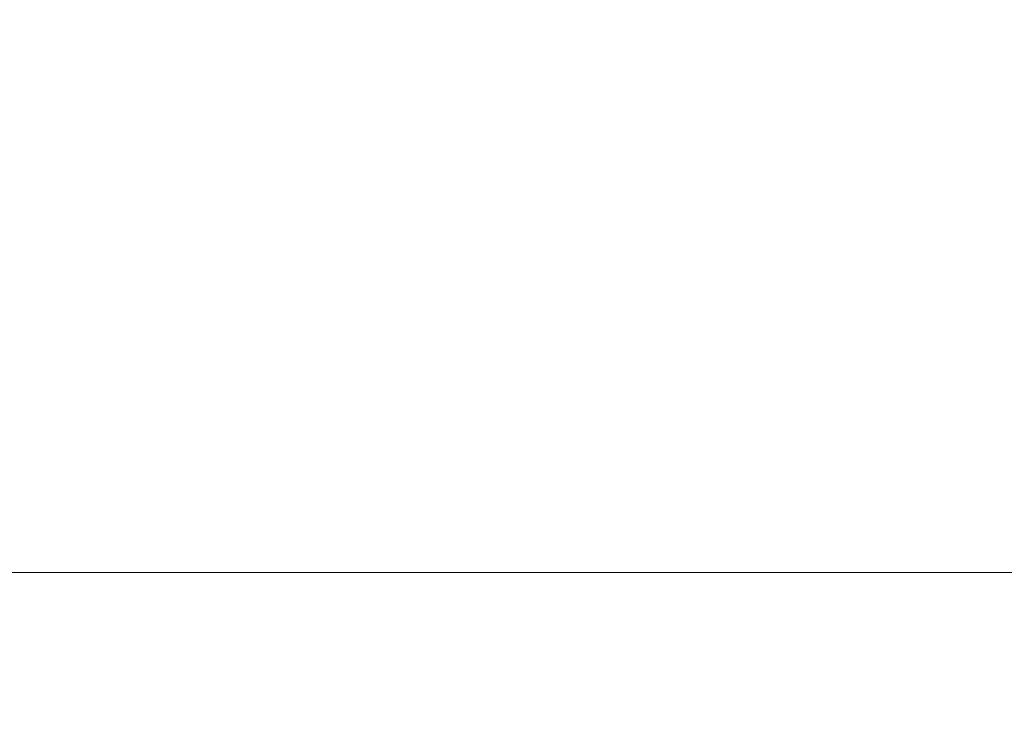
# Model space of a CAD drawing. Extents: x -85 to 85, y -68 to 0.
# Drawn here: x 4 to 10, y -54 to -50 of the extents above; entities that cross this region are included whole.
import ezdxf

# ---------------------------------------------------------------- set-up
doc = ezdxf.new("R2010")
doc.units = 0
doc.header["$LTSCALE"] = 500
doc.header["$MEASUREMENT"] = 0
doc.layers.add('FD_FLUSSO_METAL_CHROM', color=7, linetype='Continuous')

msp = doc.modelspace()

# ---------------------------------------------------------------- linework, layer by layer
at = {"layer": 'FD_FLUSSO_METAL_CHROM', "lineweight": 0}
for points, invisible_edges in [([(2.2971, -46.7837, -50.881), (4.5746, -46.7837, -50.5328), (4.5746, -50.2364, -50.5328), (2.2971, -50.2364, -50.881)], 15), ([(4.5746, -46.7837, -50.5328), (6.8105, -46.7837, -49.964), (6.8105, -50.2364, -49.964), (4.5746, -50.2364, -50.5328)], 15), ([(6.8105, -46.7837, -49.964), (8.9808, -46.7837, -49.1834), (8.9808, -50.2364, -49.1834), (6.8105, -50.2364, -49.964)], 15), ([(11.0703, -46.7837, -48.1997), (11.0703, -50.2364, -48.1997), (8.9808, -50.2364, -49.1834), (8.9808, -46.7837, -49.1834)], 15), ([(4.2227, -50.3515, -48.754), (6.2837, -50.3515, -48.2292), (6.2837, -48.6499, -48.2292), (4.2227, -48.6499, -48.754)], 15), ([(6.2837, -50.3515, -48.2292), (8.2879, -50.3515, -47.5089), (8.2879, -48.6499, -47.5089), (6.2837, -48.6499, -48.2292)], 15), ([(10.2135, -50.3515, -46.6011), (10.2135, -48.6499, -46.6011), (8.2879, -48.6499, -47.5089), (8.2879, -50.3515, -47.5089)], 15), ([(12.0429, -50.3515, -45.514), (12.0429, -48.6499, -45.514), (10.2135, -48.6499, -46.6011), (10.2135, -50.3515, -46.6011)], 15), ([(6.2837, -49.6618, -6.7709), (8.2879, -49.3582, -7.4912), (8.2879, -50.0487, -7.4912), (6.2837, -50.2764, -6.7709)], 15), ([(12.0429, -49.4136, -9.486), (12.0429, -50.1371, -9.486), (10.2135, -50.4262, -8.3989), (10.2135, -49.7604, -8.3989)], 15), ([(6.6741, -49.6038, -5.4334), (4.4837, -49.8371, -4.8775), (4.5433, -50.2239, -4.576), (6.7634, -49.9873, -5.1395)], 15), ([(4.2227, -49.882, -6.246), (6.2837, -49.6618, -6.7709), (6.2837, -50.2764, -6.7709), (4.2227, -50.4416, -6.246)], 15), ([(8.919, -49.6613, -5.913), (6.7634, -49.9873, -5.1395), (6.8105, -50.4268, -5.036), (8.9808, -50.0978, -5.8166)], 15), ([(11.0703, -49.6812, -6.8003), (8.9808, -50.0978, -5.8166), (8.9808, -50.61, -5.8166), (11.0703, -50.1935, -6.8003)], 15), ([(10.2135, -49.7604, -8.3989), (10.2135, -50.4262, -8.3989), (8.2879, -50.6664, -7.4912), (8.2879, -50.0487, -7.4912)], 15), ([(4.4837, -49.8371, -4.8775), (2.2515, -49.9794, -4.5368), (2.2815, -50.368, -4.2308), (4.5433, -50.2239, -4.576)], 15), ([(3.2241, -50.3131, -11.2681), (4.7991, -50.3131, -11.6689), (4.9845, -49.9124, -11.0574), (3.3486, -49.9124, -10.641)], 15), ([(3.2241, -50.3131, -43.732), (3.3486, -49.9124, -44.359), (4.9845, -49.9124, -43.9427), (4.7991, -50.3131, -43.3312)], 15), ([(4.7991, -50.3131, -11.6689), (6.3296, -50.3131, -12.219), (6.5741, -49.9124, -11.6287), (4.9845, -49.9124, -11.0574)], 15), ([(4.7991, -50.3131, -43.3312), (4.9845, -49.9124, -43.9427), (6.5741, -49.9124, -43.3713), (6.3296, -50.3131, -42.781)], 15), ([(7.8008, -50.3131, -42.0878), (6.3296, -50.3131, -42.781), (6.5741, -49.9124, -43.3713), (8.1022, -49.9124, -42.6513)], 15), ([(7.8008, -50.3131, -12.9123), (8.1022, -49.9124, -12.3488), (6.5741, -49.9124, -11.6287), (6.3296, -50.3131, -12.219)], 15), ([(9.198, -50.3131, -13.7425), (9.5533, -49.9124, -13.2111), (8.1022, -49.9124, -12.3488), (7.8008, -50.3131, -12.9123)], 15), ([(9.198, -50.3131, -41.2575), (7.8008, -50.3131, -42.0878), (8.1022, -49.9124, -42.6513), (9.5533, -49.9124, -41.7889)], 15), ([(10.5061, -50.3131, -40.2964), (9.198, -50.3131, -41.2575), (9.5533, -49.9124, -41.7889), (10.912, -49.9124, -40.7907)], 15), ([(10.5061, -50.3131, -14.7037), (10.912, -49.9124, -14.2093), (9.5533, -49.9124, -13.2111), (9.198, -50.3131, -13.7425)], 15), ([(6.7634, -49.9873, -5.1395), (4.5433, -50.2239, -4.576), (4.5746, -50.6655, -4.4673), (6.8105, -50.4268, -5.036)], 15), ([(6.2837, -50.2764, -6.7709), (8.2879, -50.0487, -7.4912), (8.2879, -50.6664, -7.4912), (6.2837, -50.8562, -6.7709)], 15), ([(6.8105, -50.4268, -5.036), (6.8105, -50.9391, -5.036), (8.9808, -50.61, -5.8166), (8.9808, -50.0978, -5.8166)], 15), ([(12.0429, -50.1371, -9.486), (12.0429, -50.8607, -9.486), (10.2135, -51.0919, -8.3989), (10.2135, -50.4262, -8.3989)], 15), ([(4.5433, -50.2239, -4.576), (2.2815, -50.368, -4.2308), (2.2971, -50.811, -4.119), (4.5746, -50.6655, -4.4673)], 15), ([(11.0703, -50.1935, -6.8003), (8.9808, -50.61, -5.8166), (8.9808, -51.5538, -5.8166), (11.0703, -51.1894, -6.8003)], 15), ([(2.2971, -50.2364, -50.881), (4.5746, -50.2364, -50.5328), (4.5746, -53.6891, -50.5328), (2.2971, -53.6891, -50.881)], 15), ([(4.2227, -50.4416, -6.246), (6.2837, -50.2764, -6.7709), (6.2837, -50.8562, -6.7709), (4.2227, -50.9938, -6.246)], 15), ([(4.5746, -50.2364, -50.5328), (6.8105, -50.2364, -49.964), (6.8105, -53.6891, -49.964), (4.5746, -53.6891, -50.5328)], 15), ([(6.8105, -50.2364, -49.964), (8.9808, -50.2364, -49.1834), (8.9808, -53.6891, -49.1834), (6.8105, -53.6891, -49.964)], 15), ([(11.0703, -50.2364, -48.1997), (11.0703, -53.6891, -48.1997), (8.9808, -53.6891, -49.1834), (8.9808, -50.2364, -49.1834)], 15), ([(3.094, -50.6761, -11.9233), (4.6054, -50.6761, -12.3079), (4.7991, -50.3131, -11.6689), (3.2241, -50.3131, -11.2681)], 15), ([(3.094, -50.6761, -43.0768), (3.2241, -50.3131, -43.732), (4.7991, -50.3131, -43.3312), (4.6054, -50.6761, -42.6921)], 15), ([(4.6054, -50.6761, -12.3079), (6.0741, -50.6761, -12.8358), (6.3296, -50.3131, -12.219), (4.7991, -50.3131, -11.6689)], 15), ([(4.6054, -50.6761, -42.6921), (4.7991, -50.3131, -43.3312), (6.3296, -50.3131, -42.781), (6.0741, -50.6761, -42.1642)], 15), ([(7.486, -50.6761, -41.4989), (6.0741, -50.6761, -42.1642), (6.3296, -50.3131, -42.781), (7.8008, -50.3131, -42.0878)], 15), ([(7.486, -50.6761, -13.5011), (7.8008, -50.3131, -12.9123), (6.3296, -50.3131, -12.219), (6.0741, -50.6761, -12.8358)], 15), ([(8.8267, -50.6761, -40.7022), (7.486, -50.6761, -41.4989), (7.8008, -50.3131, -42.0878), (9.198, -50.3131, -41.2575)], 15), ([(8.8267, -50.6761, -14.2979), (9.198, -50.3131, -13.7425), (7.8008, -50.3131, -12.9123), (7.486, -50.6761, -13.5011)], 15), ([(10.082, -50.6761, -15.2202), (10.5061, -50.3131, -14.7037), (9.198, -50.3131, -13.7425), (8.8267, -50.6761, -14.2979)], 15), ([(10.082, -50.6761, -39.7798), (8.8267, -50.6761, -40.7022), (9.198, -50.3131, -41.2575), (10.5061, -50.3131, -40.2964)], 15), ([(11.2378, -50.6761, -16.2622), (11.7106, -50.3131, -15.7895), (10.5061, -50.3131, -14.7037), (10.082, -50.6761, -15.2202)], 15), ([(11.2378, -50.6761, -38.7378), (10.082, -50.6761, -39.7798), (10.5061, -50.3131, -40.2964), (11.7106, -50.3131, -39.2105)], 15), ([(4.2227, -52.0532, -48.754), (6.2837, -52.0532, -48.2292), (6.2837, -50.3515, -48.2292), (4.2227, -50.3515, -48.754)], 15), ([(6.2837, -52.0532, -48.2292), (8.2879, -52.0532, -47.5089), (8.2879, -50.3515, -47.5089), (6.2837, -50.3515, -48.2292)], 15), ([(10.2135, -52.0532, -46.6011), (10.2135, -50.3515, -46.6011), (8.2879, -50.3515, -47.5089), (8.2879, -52.0532, -47.5089)], 15), ([(12.0429, -52.0532, -45.514), (12.0429, -50.3515, -45.514), (10.2135, -50.3515, -46.6011), (10.2135, -52.0532, -46.6011)], 15), ([(4.5746, -50.6655, -4.4673), (4.5746, -51.1778, -4.4673), (6.8105, -50.9391, -5.036), (6.8105, -50.4268, -5.036)], 15), ([(10.2135, -50.4262, -8.3989), (10.2135, -51.0919, -8.3989), (8.2879, -51.2841, -7.4912), (8.2879, -50.6664, -7.4912)], 15), ([(6.8105, -50.9391, -5.036), (6.8105, -51.8418, -5.036), (8.9808, -51.5538, -5.8166), (8.9808, -50.61, -5.8166)], 15), ([(2.2971, -50.811, -4.119), (2.2971, -51.3233, -4.119), (4.5746, -51.1778, -4.4673), (4.5746, -50.6655, -4.4673)], 15), ([(3.094, -50.6761, -11.9233), (2.9587, -50.9994, -12.6043), (4.404, -50.9994, -12.9722), (4.6054, -50.6761, -12.3079)], 15), ([(3.094, -50.6761, -43.0768), (4.6054, -50.6761, -42.6921), (4.404, -50.9994, -42.0278), (2.9587, -50.9994, -42.3957)], 15), ([(4.6054, -50.6761, -42.6921), (6.0741, -50.6761, -42.1642), (5.8085, -50.9994, -41.523), (4.404, -50.9994, -42.0278)], 15), ([(4.6054, -50.6761, -12.3079), (4.404, -50.9994, -12.9722), (5.8085, -50.9994, -13.477), (6.0741, -50.6761, -12.8358)], 15), ([(7.486, -50.6761, -41.4989), (7.1586, -50.9994, -40.8868), (5.8085, -50.9994, -41.523), (6.0741, -50.6761, -42.1642)], 15), ([(7.486, -50.6761, -13.5011), (6.0741, -50.6761, -12.8358), (5.8085, -50.9994, -13.477), (7.1586, -50.9994, -14.1132)], 15), ([(6.2837, -50.8562, -6.7709), (8.2879, -50.6664, -7.4912), (8.2879, -51.2841, -7.4912), (6.2837, -51.4359, -6.7709)], 15), ([(8.8267, -50.6761, -40.7022), (8.4407, -50.9994, -40.1249), (7.1586, -50.9994, -40.8868), (7.486, -50.6761, -41.4989)], 15), ([(8.8267, -50.6761, -14.2979), (7.486, -50.6761, -13.5011), (7.1586, -50.9994, -14.1132), (8.4407, -50.9994, -14.8751)], 15), ([(10.082, -50.6761, -15.2202), (8.8267, -50.6761, -14.2979), (8.4407, -50.9994, -14.8751), (9.6412, -50.9994, -15.7571)], 15), ([(10.082, -50.6761, -39.7798), (9.6412, -50.9994, -39.2429), (8.4407, -50.9994, -40.1249), (8.8267, -50.6761, -40.7022)], 15), ([(11.2378, -50.6761, -16.2622), (10.082, -50.6761, -15.2202), (9.6412, -50.9994, -15.7571), (10.7465, -50.9994, -16.7536)], 15), ([(11.2378, -50.6761, -38.7378), (10.7465, -50.9994, -38.2464), (9.6412, -50.9994, -39.2429), (10.082, -50.6761, -39.7798)], 15), ([(4.2227, -50.9938, -6.246), (6.2837, -50.8562, -6.7709), (6.2837, -51.4359, -6.7709), (4.2227, -51.546, -6.246)], 15), ([(12.0429, -51.5842, -9.486), (10.2135, -51.7577, -8.3989), (10.2135, -51.0919, -8.3989), (12.0429, -50.8607, -9.486)], 15), ([(4.5746, -51.1778, -4.4673), (4.5746, -52.0506, -4.4673), (6.8105, -51.8418, -5.036), (6.8105, -50.9391, -5.036)], 15), ([(2.9587, -50.9994, -42.3957), (4.404, -50.9994, -42.0278), (4.1895, -51.2841, -41.3258), (2.8141, -51.2838, -41.6792)], 15), ([(2.9587, -50.9994, -12.6043), (2.8141, -51.2838, -13.3208), (4.1895, -51.2841, -13.6743), (4.404, -50.9994, -12.9722)], 15), ([(4.404, -50.9994, -42.0278), (5.8085, -50.9994, -41.523), (5.527, -51.2842, -40.8433), (4.1895, -51.2841, -41.3258)], 15), ([(4.404, -50.9994, -12.9722), (4.1895, -51.2841, -13.6743), (5.527, -51.2842, -14.1568), (5.8085, -50.9994, -13.477)], 15), ([(7.1586, -50.9994, -14.1132), (5.8085, -50.9994, -13.477), (5.527, -51.2842, -14.1568), (6.8139, -51.2841, -14.7613)], 15), ([(7.1586, -50.9994, -40.8868), (6.8139, -51.2841, -40.2387), (5.527, -51.2842, -40.8433), (5.8085, -50.9994, -41.523)], 15), ([(8.4407, -50.9994, -14.8751), (7.1586, -50.9994, -14.1132), (6.8139, -51.2841, -14.7613), (8.0364, -51.2838, -15.484)], 15), ([(8.4407, -50.9994, -40.1249), (8.0364, -51.2838, -39.5161), (6.8139, -51.2841, -40.2387), (7.1586, -50.9994, -40.8868)], 15), ([(9.6412, -50.9994, -39.2429), (9.1807, -51.2835, -38.6795), (8.0364, -51.2838, -39.5161), (8.4407, -50.9994, -40.1249)], 15), ([(9.6412, -50.9994, -15.7571), (8.4407, -50.9994, -14.8751), (8.0364, -51.2838, -15.484), (9.1807, -51.2835, -16.3206)], 15), ([(10.7465, -50.9994, -16.7536), (9.6412, -50.9994, -15.7571), (9.1807, -51.2835, -16.3206), (10.233, -51.2834, -17.2671)], 15), ([(10.7465, -50.9994, -38.2464), (10.233, -51.2834, -37.7329), (9.1807, -51.2835, -38.6795), (9.6412, -50.9994, -39.2429)], 15), ([(10.7465, -50.9994, -16.7536), (10.233, -51.2834, -17.2671), (11.1795, -51.2835, -18.3194), (11.7429, -50.9994, -17.8588)], 15), ([(10.7465, -50.9994, -38.2464), (11.7429, -50.9994, -37.1412), (11.1795, -51.2835, -36.6807), (10.233, -51.2834, -37.7329)], 15), ([(10.2135, -51.7577, -8.3989), (8.2879, -51.9018, -7.4912), (8.2879, -51.2841, -7.4912), (10.2135, -51.0919, -8.3989)], 15), ([(2.2971, -51.3233, -4.119), (2.2971, -52.1779, -4.119), (4.5746, -52.0506, -4.4673), (4.5746, -51.1778, -4.4673)], 15), ([(11.0703, -51.1894, -6.8003), (8.9808, -51.5538, -5.8166), (8.9808, -53.8318, -5.8166), (11.0703, -53.5195, -6.8003)], 15), ([(4.1895, -51.2841, -41.3258), (5.527, -51.2842, -40.8433), (5.2236, -51.5321, -40.1109), (3.9563, -51.5315, -40.5733)], 15), ([(4.1895, -51.2841, -13.6743), (3.9563, -51.5315, -14.4268), (5.2236, -51.5321, -14.8892), (5.527, -51.2842, -14.1568)], 15), ([(6.8139, -51.2841, -14.7613), (5.527, -51.2842, -14.1568), (5.2236, -51.5321, -14.8892), (6.4466, -51.5315, -15.4582)], 15), ([(6.8139, -51.2841, -40.2387), (6.4466, -51.5315, -39.5418), (5.2236, -51.5321, -40.1109), (5.527, -51.2842, -40.8433)], 15), ([(6.2837, -52.0157, -6.7709), (6.2837, -51.4359, -6.7709), (8.2879, -51.2841, -7.4912), (8.2879, -51.9018, -7.4912)], 15), ([(8.0364, -51.2838, -15.484), (6.8139, -51.2841, -14.7613), (6.4466, -51.5315, -15.4582), (7.6098, -51.5304, -16.1341)], 15), ([(8.0364, -51.2838, -39.5161), (7.6098, -51.5304, -38.8659), (6.4466, -51.5315, -39.5418), (6.8139, -51.2841, -40.2387)], 15), ([(9.1807, -51.2835, -16.3206), (8.0364, -51.2838, -15.484), (7.6098, -51.5304, -16.1341), (8.6975, -51.5293, -16.9167)], 15), ([(9.1807, -51.2835, -38.6795), (8.6975, -51.5293, -38.0833), (7.6098, -51.5304, -38.8659), (8.0364, -51.2838, -39.5161)], 15), ([(10.233, -51.2834, -17.2671), (9.1807, -51.2835, -16.3206), (8.6975, -51.5293, -16.9167), (9.6938, -51.5287, -17.8062)], 15), ([(10.233, -51.2834, -37.7329), (9.6938, -51.5287, -37.1938), (8.6975, -51.5293, -38.0833), (9.1807, -51.2835, -38.6795)], 15), ([(10.233, -51.2834, -17.2671), (9.6938, -51.5287, -17.8062), (10.5833, -51.5293, -18.8026), (11.1795, -51.2835, -18.3194)], 15), ([(10.233, -51.2834, -37.7329), (11.1795, -51.2835, -36.6807), (10.5833, -51.5293, -36.1974), (9.6938, -51.5287, -37.1938)], 15), ([(4.2227, -52.0983, -6.246), (4.2227, -51.546, -6.246), (6.2837, -51.4359, -6.7709), (6.2837, -52.0157, -6.7709)], 15), ([(3.9563, -51.5315, -14.4268), (3.6991, -51.7429, -15.2422), (4.8925, -51.7443, -15.6885), (5.2236, -51.5321, -14.8892)], 15), ([(3.9563, -51.5315, -40.5733), (5.2236, -51.5321, -40.1109), (4.8925, -51.7443, -39.3115), (3.6991, -51.7429, -39.7578)], 15), ([(6.4466, -51.5315, -39.5418), (6.0519, -51.7429, -38.7832), (4.8925, -51.7443, -39.3115), (5.2236, -51.5321, -40.1109)], 15), ([(6.4466, -51.5315, -15.4582), (5.2236, -51.5321, -14.8892), (4.8925, -51.7443, -15.6885), (6.0519, -51.7429, -16.2168)], 15), ([(7.6098, -51.5304, -16.1341), (6.4466, -51.5315, -15.4582), (6.0519, -51.7429, -16.2168), (7.1573, -51.7401, -16.8352)], 15), ([(7.6098, -51.5304, -38.8659), (7.1573, -51.7401, -38.1648), (6.0519, -51.7429, -38.7832), (6.4466, -51.5315, -39.5418)], 15), ([(8.6975, -51.5293, -38.0833), (8.1885, -51.7373, -37.4483), (7.1573, -51.7401, -38.1648), (7.6098, -51.5304, -38.8659)], 15), ([(8.6975, -51.5293, -16.9167), (7.6098, -51.5304, -16.1341), (7.1573, -51.7401, -16.8352), (8.1885, -51.7373, -17.5517)], 15), ([(9.6938, -51.5287, -17.8062), (8.6975, -51.5293, -16.9167), (8.1885, -51.7373, -17.5517), (9.1256, -51.7359, -18.3744)], 15), ([(9.6938, -51.5287, -37.1938), (9.1256, -51.7359, -36.6256), (8.1885, -51.7373, -37.4483), (8.6975, -51.5293, -38.0833)], 15), ([(9.6938, -51.5287, -37.1938), (10.5833, -51.5293, -36.1974), (9.9483, -51.7373, -35.6886), (9.1256, -51.7359, -36.6256)], 15), ([(9.6938, -51.5287, -17.8062), (9.1256, -51.7359, -18.3744), (9.9483, -51.7373, -19.3115), (10.5833, -51.5293, -18.8026)], 15), ([(10.5833, -51.5293, -36.1974), (11.3659, -51.5304, -35.1098), (10.6649, -51.7401, -34.6573), (9.9483, -51.7373, -35.6886)], 15), ([(10.5833, -51.5293, -18.8026), (9.9483, -51.7373, -19.3115), (10.6649, -51.7401, -20.3427), (11.3659, -51.5304, -19.8902)], 15), ([(6.8105, -51.8418, -5.036), (6.8105, -54.0786, -5.036), (8.9808, -53.8318, -5.8166), (8.9808, -51.5538, -5.8166)], 15), ([(12.0429, -52.3078, -9.486), (10.2135, -52.4234, -8.3989), (10.2135, -51.7577, -8.3989), (12.0429, -51.5842, -9.486)], 15), ([(3.4122, -51.9195, -16.1333), (4.5278, -51.9223, -16.569), (4.8925, -51.7443, -15.6885), (3.6991, -51.7429, -15.2422)], 15), ([(3.4122, -51.9195, -38.8667), (3.6991, -51.7429, -39.7578), (4.8925, -51.7443, -39.3115), (4.5278, -51.9223, -38.431)], 15), ([(5.6247, -51.9195, -37.9503), (4.5278, -51.9223, -38.431), (4.8925, -51.7443, -39.3115), (6.0519, -51.7429, -38.7832)], 15), ([(5.6247, -51.9195, -17.0498), (6.0519, -51.7429, -16.2168), (4.8925, -51.7443, -15.6885), (4.5278, -51.9223, -16.569)], 15), ([(6.675, -51.9139, -17.5969), (7.1573, -51.7401, -16.8352), (6.0519, -51.7429, -16.2168), (5.6247, -51.9195, -17.0498)], 15), ([(6.675, -51.9139, -37.4031), (5.6247, -51.9195, -37.9503), (6.0519, -51.7429, -38.7832), (7.1573, -51.7401, -38.1648)], 15), ([(7.651, -51.9083, -18.2317), (8.1885, -51.7373, -17.5517), (7.1573, -51.7401, -16.8352), (6.675, -51.9139, -17.5969)], 15), ([(7.651, -51.9083, -36.7683), (6.675, -51.9139, -37.4031), (7.1573, -51.7401, -38.1648), (8.1885, -51.7373, -37.4483)], 15), ([(8.5247, -51.9055, -36.0247), (7.651, -51.9083, -36.7683), (8.1885, -51.7373, -37.4483), (9.1256, -51.7359, -36.6256)], 15), ([(8.5247, -51.9055, -18.9753), (9.1256, -51.7359, -18.3744), (8.1885, -51.7373, -17.5517), (7.651, -51.9083, -18.2317)], 15), ([(10.2135, -52.4234, -8.3989), (8.2879, -52.5195, -7.4912), (8.2879, -51.9018, -7.4912), (10.2135, -51.7577, -8.3989)], 15), ([(8.5247, -51.9055, -36.0247), (9.1256, -51.7359, -36.6256), (9.9483, -51.7373, -35.6886), (9.2683, -51.9083, -35.151)], 15), ([(8.5247, -51.9055, -18.9753), (9.2683, -51.9083, -19.849), (9.9483, -51.7373, -19.3115), (9.1256, -51.7359, -18.3744)], 15), ([(9.2683, -51.9083, -35.151), (9.9483, -51.7373, -35.6886), (10.6649, -51.7401, -34.6573), (9.9031, -51.9139, -34.175)], 15), ([(9.2683, -51.9083, -19.849), (9.9031, -51.9139, -20.825), (10.6649, -51.7401, -20.3427), (9.9483, -51.7373, -19.3115)], 15), ([(9.9031, -51.9139, -34.175), (10.6649, -51.7401, -34.6573), (11.2832, -51.7429, -33.5519), (10.4503, -51.9195, -33.1247)], 15), ([(9.9031, -51.9139, -20.825), (10.4503, -51.9195, -21.8753), (11.2832, -51.7429, -21.4481), (10.6649, -51.7401, -20.3427)], 15), ([(4.5746, -52.0506, -4.4673), (4.5746, -54.2577, -4.4673), (6.8105, -54.0786, -5.036), (6.8105, -51.8418, -5.036)], 15), ([(6.18, -52.0554, -36.5652), (5.1714, -52.0649, -37.0235), (5.6247, -51.9195, -37.9503), (6.675, -51.9139, -37.4031)], 15), ([(6.18, -52.0554, -18.4348), (6.675, -51.9139, -17.5969), (5.6247, -51.9195, -17.0498), (5.1714, -52.0649, -17.9765)], 15), ([(7.1068, -52.0448, -18.9555), (7.651, -51.9083, -18.2317), (6.675, -51.9139, -17.5969), (6.18, -52.0554, -18.4348)], 15), ([(7.1068, -52.0448, -36.0445), (6.18, -52.0554, -36.5652), (6.675, -51.9139, -37.4031), (7.651, -51.9083, -36.7683)], 15), ([(6.2837, -52.5954, -6.7709), (6.2837, -52.0157, -6.7709), (8.2879, -51.9018, -7.4912), (8.2879, -52.5195, -7.4912)], 15), ([(7.9091, -52.0393, -19.5909), (8.5247, -51.9055, -18.9753), (7.651, -51.9083, -18.2317), (7.1068, -52.0448, -18.9555)], 15), ([(7.9091, -52.0393, -35.4091), (7.1068, -52.0448, -36.0445), (7.651, -51.9083, -36.7683), (8.5247, -51.9055, -36.0247)], 15), ([(7.9091, -52.0393, -19.5909), (8.5445, -52.0448, -20.3932), (9.2683, -51.9083, -19.849), (8.5247, -51.9055, -18.9753)], 15), ([(7.9091, -52.0393, -35.4091), (8.5247, -51.9055, -36.0247), (9.2683, -51.9083, -35.151), (8.5445, -52.0448, -34.6068)], 15), ([(8.5445, -52.0448, -20.3932), (9.0652, -52.0554, -21.32), (9.9031, -51.9139, -20.825), (9.2683, -51.9083, -19.849)], 15), ([(8.5445, -52.0448, -34.6068), (9.2683, -51.9083, -35.151), (9.9031, -51.9139, -34.175), (9.0652, -52.0554, -33.6801)], 15), ([(9.0652, -52.0554, -21.32), (9.5235, -52.0649, -22.3287), (10.4503, -51.9195, -21.8753), (9.9031, -51.9139, -20.825)], 15), ([(9.0652, -52.0554, -33.6801), (9.9031, -51.9139, -34.175), (10.4503, -51.9195, -33.1247), (9.5235, -52.0649, -32.6714)], 15), ([(3.0774, -52.0649, -17.1092), (4.1231, -52.0695, -17.5461), (4.5278, -51.9223, -16.569), (3.4122, -51.9195, -16.1333)], 15), ([(3.0774, -52.0649, -37.8909), (3.4122, -51.9195, -38.8667), (4.5278, -51.9223, -38.431), (4.1231, -52.0695, -37.454)], 15), ([(5.1714, -52.0649, -37.0235), (4.1231, -52.0695, -37.454), (4.5278, -51.9223, -38.431), (5.6247, -51.9195, -37.9503)], 15), ([(5.1714, -52.0649, -17.9765), (5.6247, -51.9195, -17.0498), (4.5278, -51.9223, -16.569), (4.1231, -52.0695, -17.5461)], 15), ([(9.5235, -52.0649, -32.6714), (10.4503, -51.9195, -33.1247), (10.931, -51.9223, -32.0278), (9.954, -52.0695, -31.6231)], 15), ([(9.5235, -52.0649, -22.3287), (9.954, -52.0695, -23.3769), (10.931, -51.9223, -22.9722), (10.4503, -51.9195, -21.8753)], 15), ([(10.3909, -52.0649, -24.4226), (11.3667, -51.9195, -24.0878), (10.931, -51.9223, -22.9722), (9.954, -52.0695, -23.3769)], 15), ([(10.3909, -52.0649, -30.5775), (9.954, -52.0695, -31.6231), (10.931, -51.9223, -32.0278), (11.3667, -51.9195, -30.9122)], 15), ([(4.2227, -52.6505, -6.246), (4.2227, -52.0983, -6.246), (6.2837, -52.0157, -6.7709), (6.2837, -52.5954, -6.7709)], 15), ([(2.2971, -52.1779, -4.119), (2.2971, -54.3668, -4.119), (4.5746, -54.2577, -4.4673), (4.5746, -52.0506, -4.4673)], 15), ([(4.6984, -52.1827, -19.0163), (5.1714, -52.0649, -17.9765), (4.1231, -52.0695, -17.5461), (3.6719, -52.189, -18.6352)], 15), ([(4.6984, -52.1827, -35.9838), (3.6719, -52.189, -36.3649), (4.1231, -52.0695, -37.454), (5.1714, -52.0649, -37.0235)], 15), ([(4.2227, -53.2427, -48.754), (6.2837, -53.2427, -48.2292), (6.2837, -52.0532, -48.2292), (4.2227, -52.0532, -48.754)], 15), ([(5.6894, -52.168, -19.3645), (6.18, -52.0554, -18.4348), (5.1714, -52.0649, -17.9765), (4.6984, -52.1827, -19.0163)], 15), ([(5.6894, -52.168, -35.6355), (4.6984, -52.1827, -35.9838), (5.1714, -52.0649, -37.0235), (6.18, -52.0554, -36.5652)], 15), ([(6.578, -52.1491, -19.7221), (7.1068, -52.0448, -18.9555), (6.18, -52.0554, -18.4348), (5.6894, -52.168, -19.3645)], 15), ([(6.578, -52.1491, -35.2779), (5.6894, -52.168, -35.6355), (6.18, -52.0554, -36.5652), (7.1068, -52.0448, -36.0445)], 15), ([(6.2837, -53.2427, -48.2292), (8.2879, -53.2427, -47.5089), (8.2879, -52.0532, -47.5089), (6.2837, -52.0532, -48.2292)], 15), ([(7.2967, -52.1386, -34.7968), (6.578, -52.1491, -35.2779), (7.1068, -52.0448, -36.0445), (7.9091, -52.0393, -35.4091)], 15), ([(7.2967, -52.1386, -20.2033), (7.9091, -52.0393, -19.5909), (7.1068, -52.0448, -18.9555), (6.578, -52.1491, -19.7221)], 15), ([(7.2967, -52.1386, -34.7968), (7.9091, -52.0393, -35.4091), (8.5445, -52.0448, -34.6068), (7.7779, -52.1491, -34.078)], 15), ([(7.2967, -52.1386, -20.2033), (7.7779, -52.1491, -20.922), (8.5445, -52.0448, -20.3932), (7.9091, -52.0393, -19.5909)], 15), ([(7.7779, -52.1491, -20.922), (8.1356, -52.168, -21.8107), (9.0652, -52.0554, -21.32), (8.5445, -52.0448, -20.3932)], 15), ([(7.7779, -52.1491, -34.078), (8.5445, -52.0448, -34.6068), (9.0652, -52.0554, -33.6801), (8.1356, -52.168, -33.1894)], 15), ([(8.1356, -52.168, -21.8107), (8.4838, -52.1827, -22.8016), (9.5235, -52.0649, -22.3287), (9.0652, -52.0554, -21.32)], 15), ([(8.1356, -52.168, -33.1894), (9.0652, -52.0554, -33.6801), (9.5235, -52.0649, -32.6714), (8.4838, -52.1827, -32.1984)], 15), ([(10.2135, -53.2427, -46.6011), (10.2135, -52.0532, -46.6011), (8.2879, -52.0532, -47.5089), (8.2879, -53.2427, -47.5089)], 15), ([(8.4838, -52.1827, -22.8016), (8.8649, -52.189, -23.8281), (9.954, -52.0695, -23.3769), (9.5235, -52.0649, -22.3287)], 15), ([(8.4838, -52.1827, -32.1984), (9.5235, -52.0649, -32.6714), (9.954, -52.0695, -31.6231), (8.8649, -52.189, -31.172)], 15), ([(9.3212, -52.1827, -24.8234), (10.3909, -52.0649, -24.4226), (9.954, -52.0695, -23.3769), (8.8649, -52.189, -23.8281)], 15), ([(9.3212, -52.1827, -30.1767), (8.8649, -52.189, -31.172), (9.954, -52.0695, -31.6231), (10.3909, -52.0649, -30.5775)], 15), ([(9.7757, -52.168, -29.2298), (9.3212, -52.1827, -30.1767), (10.3909, -52.0649, -30.5775), (10.78, -52.0554, -29.5401)], 15), ([(9.7757, -52.168, -25.7703), (10.78, -52.0554, -25.4599), (10.3909, -52.0649, -24.4226), (9.3212, -52.1827, -24.8234)], 15), ([(10.1511, -52.1491, -28.3485), (9.7757, -52.168, -29.2298), (10.78, -52.0554, -29.5401), (11.0671, -52.0448, -28.5166)], 15), ([(10.1511, -52.1491, -26.6516), (11.0671, -52.0448, -26.4834), (10.78, -52.0554, -25.4599), (9.7757, -52.168, -25.7703)], 15), ([(10.3191, -52.1386, -27.5001), (10.1511, -52.1491, -28.3485), (11.0671, -52.0448, -28.5166), (11.1852, -52.0393, -27.5001)], 15), ([(10.3191, -52.1386, -27.5001), (11.1852, -52.0393, -27.5001), (11.0671, -52.0448, -26.4834), (10.1511, -52.1491, -26.6516)], 15), ([(12.0429, -53.2427, -45.514), (12.0429, -52.0532, -45.514), (10.2135, -52.0532, -46.6011), (10.2135, -53.2427, -46.6011)], 15), ([(6.158, -52.227, -34.4245), (5.2378, -52.256, -34.5874), (5.6894, -52.168, -35.6355), (6.578, -52.1491, -35.2779)], 15), ([(6.158, -52.227, -20.5755), (6.578, -52.1491, -19.7221), (5.6894, -52.168, -19.3645), (5.2378, -52.256, -20.4126)], 15), ([(6.8023, -52.1987, -20.6977), (7.2967, -52.1386, -20.2033), (6.578, -52.1491, -19.7221), (6.158, -52.227, -20.5755)], 15), ([(6.8023, -52.1987, -34.3024), (6.158, -52.227, -34.4245), (6.578, -52.1491, -35.2779), (7.2967, -52.1386, -34.7968)], 15), ([(6.8023, -52.1987, -20.6977), (6.9245, -52.227, -21.342), (7.7779, -52.1491, -20.922), (7.2967, -52.1386, -20.2033)], 15), ([(6.8023, -52.1987, -34.3024), (7.2967, -52.1386, -34.7968), (7.7779, -52.1491, -34.078), (6.9245, -52.227, -33.658)], 15), ([(6.9245, -52.227, -33.658), (7.7779, -52.1491, -34.078), (8.1356, -52.168, -33.1894), (7.0874, -52.256, -32.7378)], 15), ([(6.9245, -52.227, -21.342), (7.0874, -52.256, -22.2622), (8.1356, -52.168, -21.8107), (7.7779, -52.1491, -20.922)], 15), ([(9.2508, -52.227, -28.042), (8.7152, -52.256, -28.8079), (9.7757, -52.168, -29.2298), (10.1511, -52.1491, -28.3485)], 15), ([(9.2508, -52.227, -26.958), (10.1511, -52.1491, -26.6516), (9.7757, -52.168, -25.7703), (8.7152, -52.256, -26.1922)], 15), ([(9.62, -52.1987, -27.5001), (10.3191, -52.1386, -27.5001), (10.1511, -52.1491, -26.6516), (9.2508, -52.227, -26.958)], 15), ([(9.62, -52.1987, -27.5001), (9.2508, -52.227, -28.042), (10.1511, -52.1491, -28.3485), (10.3191, -52.1386, -27.5001)], 15), ([(4.2123, -52.2763, -34.8116), (3.168, -52.2843, -35.1483), (3.6719, -52.189, -36.3649), (4.6984, -52.1827, -35.9838)], 15), ([(4.2123, -52.2763, -20.1885), (4.6984, -52.1827, -19.0163), (3.6719, -52.189, -18.6352), (3.168, -52.2843, -19.8518)], 15), ([(5.2378, -52.256, -20.4126), (5.6894, -52.168, -19.3645), (4.6984, -52.1827, -19.0163), (4.2123, -52.2763, -20.1885)], 15), ([(5.2378, -52.256, -34.5874), (4.2123, -52.2763, -34.8116), (4.6984, -52.1827, -35.9838), (5.6894, -52.168, -35.6355)], 15), ([(6.8023, -52.1987, -34.3024), (6.9245, -52.227, -33.658), (5.9403, -52.2842, -33.4404), (6.158, -52.227, -34.4245)], 15), ([(6.8023, -52.1987, -20.6977), (6.158, -52.227, -20.5755), (5.9403, -52.2842, -21.5597), (6.9245, -52.227, -21.342)], 15), ([(7.0874, -52.256, -32.7378), (8.1356, -52.168, -33.1894), (8.4838, -52.1827, -32.1984), (7.3116, -52.2763, -31.7123)], 15), ([(7.0874, -52.256, -22.2622), (7.3116, -52.2763, -23.2878), (8.4838, -52.1827, -22.8016), (8.1356, -52.168, -21.8107)], 15), ([(7.3116, -52.2763, -23.2878), (7.6482, -52.2843, -24.332), (8.8649, -52.189, -23.8281), (8.4838, -52.1827, -22.8016)], 15), ([(7.3116, -52.2763, -31.7123), (8.4838, -52.1827, -32.1984), (8.8649, -52.189, -31.172), (7.6482, -52.2843, -30.668)], 15), ([(8.1486, -52.2763, -25.3085), (9.3212, -52.1827, -24.8234), (8.8649, -52.189, -23.8281), (7.6482, -52.2843, -24.332)], 15), ([(8.1486, -52.2763, -29.6915), (7.6482, -52.2843, -30.668), (8.8649, -52.189, -31.172), (9.3212, -52.1827, -30.1767)], 15), ([(8.7152, -52.256, -28.8079), (8.1486, -52.2763, -29.6915), (9.3212, -52.1827, -30.1767), (9.7757, -52.168, -29.2298)], 15), ([(8.7152, -52.256, -26.1922), (9.7757, -52.168, -25.7703), (9.3212, -52.1827, -24.8234), (8.1486, -52.2763, -25.3085)], 15), ([(9.62, -52.1987, -27.5001), (9.2508, -52.227, -26.958), (8.4009, -52.2842, -27.5001), (9.2508, -52.227, -28.042)], 15), ([(5.2378, -52.256, -20.4126), (4.2123, -52.2763, -20.1885), (3.7194, -52.3493, -21.5124), (4.8603, -52.3238, -21.6061)], 15), ([(5.2378, -52.256, -34.5874), (4.8603, -52.3238, -33.3939), (3.7194, -52.3493, -33.4876), (4.2123, -52.2763, -34.8116)], 15), ([(6.158, -52.227, -34.4245), (5.9403, -52.2842, -33.4404), (4.8603, -52.3238, -33.3939), (5.2378, -52.256, -34.5874)], 15), ([(6.158, -52.227, -20.5755), (5.2378, -52.256, -20.4126), (4.8603, -52.3238, -21.6061), (5.9403, -52.2842, -21.5597)], 15), ([(6.9245, -52.227, -21.342), (5.9403, -52.2842, -21.5597), (5.8939, -52.3238, -22.6397), (7.0874, -52.256, -22.2622)], 15), ([(6.9245, -52.227, -33.658), (7.0874, -52.256, -32.7378), (5.8939, -52.3238, -32.3603), (5.9403, -52.2842, -33.4404)], 15), ([(7.0874, -52.256, -32.7378), (7.3116, -52.2763, -31.7123), (5.9876, -52.3493, -31.2194), (5.8939, -52.3238, -32.3603)], 15), ([(7.0874, -52.256, -22.2622), (5.8939, -52.3238, -22.6397), (5.9876, -52.3493, -23.7806), (7.3116, -52.2763, -23.2878)], 15), ([(8.7152, -52.256, -28.8079), (7.6043, -52.3238, -28.2309), (6.8639, -52.3493, -29.1039), (8.1486, -52.2763, -29.6915)], 15), ([(8.7152, -52.256, -26.1922), (8.1486, -52.2763, -25.3085), (6.8639, -52.3493, -25.8961), (7.6043, -52.3238, -26.7691)], 15), ([(9.2508, -52.227, -26.958), (8.7152, -52.256, -26.1922), (7.6043, -52.3238, -26.7691), (8.4009, -52.2842, -27.5001)], 15), ([(9.2508, -52.227, -28.042), (8.4009, -52.2842, -27.5001), (7.6043, -52.3238, -28.2309), (8.7152, -52.256, -28.8079)], 15), ([(4.8603, -52.3238, -21.6061), (3.7194, -52.3493, -21.5124), (3.2355, -52.4044, -23.0151), (4.5962, -52.3729, -22.9039)], 15), ([(4.8603, -52.3238, -33.3939), (4.5962, -52.3729, -32.0962), (3.2355, -52.4044, -31.9849), (3.7194, -52.3493, -33.4876)], 15), ([(5.8939, -52.3238, -32.3603), (5.9876, -52.3493, -31.2194), (4.4849, -52.4044, -30.7355), (4.5962, -52.3729, -32.0962)], 15), ([(5.8939, -52.3238, -22.6397), (4.5962, -52.3729, -22.9039), (4.4849, -52.4044, -24.2645), (5.9876, -52.3493, -23.7806)], 15), ([(5.9403, -52.2842, -21.5597), (4.8603, -52.3238, -21.6061), (4.5962, -52.3729, -22.9039), (5.8939, -52.3238, -22.6397)], 15), ([(5.9403, -52.2842, -33.4404), (5.8939, -52.3238, -32.3603), (4.5962, -52.3729, -32.0962), (4.8603, -52.3238, -33.3939)], 15), ([(7.6043, -52.3238, -28.2309), (6.5, -52.3729, -27.5001), (5.4591, -52.4044, -28.3835), (6.8639, -52.3493, -29.1039)], 15), ([(7.6043, -52.3238, -26.7691), (6.8639, -52.3493, -25.8961), (5.4591, -52.4044, -26.6165), (6.5, -52.3729, -27.5001)], 15), ([(7.3116, -52.2763, -23.2878), (5.9876, -52.3493, -23.7806), (6.2886, -52.3585, -24.8952), (7.6482, -52.2843, -24.332)], 15), ([(7.3116, -52.2763, -31.7123), (7.6482, -52.2843, -30.668), (6.2886, -52.3585, -30.1048), (5.9876, -52.3493, -31.2194)], 15), ([(8.1486, -52.2763, -25.3085), (7.6482, -52.2843, -24.332), (6.2886, -52.3585, -24.8952), (6.8639, -52.3493, -25.8961)], 15), ([(8.1486, -52.2763, -29.6915), (6.8639, -52.3493, -29.1039), (6.2886, -52.3585, -30.1048), (7.6482, -52.2843, -30.668)], 15), ([(8.4009, -52.2842, -27.5001), (7.6043, -52.3238, -26.7691), (6.5, -52.3729, -27.5001), (7.6043, -52.3238, -28.2309)], 15), ([(12.0429, -53.0314, -9.486), (10.2135, -53.0892, -8.3989), (10.2135, -52.4234, -8.3989), (12.0429, -52.3078, -9.486)], 15), ([(4.5962, -52.3729, -22.9039), (3.2355, -52.4044, -23.0151), (2.7764, -52.4443, -24.7236), (4.4849, -52.4044, -24.2645)], 15), ([(4.5962, -52.3729, -32.0962), (4.4849, -52.4044, -30.7355), (2.7764, -52.4443, -30.2764), (3.2355, -52.4044, -31.9849)], 15), ([(6.5, -52.3729, -27.5001), (5.4591, -52.4044, -26.6165), (3.9264, -52.4443, -27.5001), (5.4591, -52.4044, -28.3835)], 15), ([(5.9876, -52.3493, -23.7806), (4.4849, -52.4044, -24.2645), (4.711, -52.4159, -25.5486), (6.2886, -52.3585, -24.8952)], 15), ([(5.9876, -52.3493, -31.2194), (6.2886, -52.3585, -30.1048), (4.711, -52.4159, -29.4514), (4.4849, -52.4044, -30.7355)], 15), ([(6.8639, -52.3493, -25.8961), (6.2886, -52.3585, -24.8952), (4.711, -52.4159, -25.5486), (5.4591, -52.4044, -26.6165)], 15), ([(6.8639, -52.3493, -29.1039), (5.4591, -52.4044, -28.3835), (4.711, -52.4159, -29.4514), (6.2886, -52.3585, -30.1048)], 15), ([(4.4849, -52.4044, -24.2645), (2.7764, -52.4443, -24.7236), (2.8406, -52.4604, -26.3234), (4.711, -52.4159, -25.5486)], 15), ([(4.4849, -52.4044, -30.7355), (4.711, -52.4159, -29.4514), (2.8406, -52.4604, -28.6766), (2.7764, -52.4443, -30.2764)], 15), ([(5.4591, -52.4044, -28.3835), (3.9264, -52.4443, -27.5001), (2.8406, -52.4604, -28.6766), (4.711, -52.4159, -29.4514)], 15), ([(5.4591, -52.4044, -26.6165), (4.711, -52.4159, -25.5486), (2.8406, -52.4604, -26.3234), (3.9264, -52.4443, -27.5001)], 15), ([(10.2135, -53.0892, -8.3989), (8.2879, -53.1372, -7.4912), (8.2879, -52.5195, -7.4912), (10.2135, -52.4234, -8.3989)], 15), ([(6.2837, -53.1752, -6.7709), (6.2837, -52.5954, -6.7709), (8.2879, -52.5195, -7.4912), (8.2879, -53.1372, -7.4912)], 15), ([(4.2227, -53.2027, -6.246), (4.2227, -52.6505, -6.246), (6.2837, -52.5954, -6.7709), (6.2837, -53.1752, -6.7709)], 15), ([(12.0429, -53.2427, -9.486), (10.2135, -53.2427, -8.3989), (10.2135, -53.0892, -8.3989), (12.0429, -53.0314, -9.486)], 15), ([(10.2135, -53.2427, -8.3989), (8.2879, -53.2427, -7.4912), (8.2879, -53.1372, -7.4912), (10.2135, -53.0892, -8.3989)], 15), ([(4.2227, -53.2427, -6.246), (4.2227, -53.2027, -6.246), (6.2837, -53.1752, -6.7709), (6.2837, -53.2427, -6.7709)], 15), ([(6.2837, -53.2427, -6.7709), (6.2837, -53.1752, -6.7709), (8.2879, -53.1372, -7.4912), (8.2879, -53.2427, -7.4912)], 15), ([(6.2257, -53.4988, -6.8318), (4.1218, -53.4988, -6.2998), (4.2227, -53.2427, -6.246), (6.2837, -53.2427, -6.7709)], 15), ([(6.2837, -53.2427, -48.2292), (4.2227, -53.2427, -48.754), (4.1218, -53.4988, -48.7003), (6.2257, -53.4988, -48.1682)], 11), ([(8.2588, -53.4988, -7.5614), (6.2257, -53.4988, -6.8318), (6.2837, -53.2427, -6.7709), (8.2879, -53.2427, -7.4912)], 15), ([(6.2257, -53.4988, -48.1682), (8.2588, -53.4988, -47.4387), (8.2879, -53.2427, -47.5089), (6.2837, -53.2427, -48.2292)], 15), ([(8.2588, -53.4988, -47.4387), (10.2115, -53.4988, -46.517), (10.2135, -53.2427, -46.6011), (8.2879, -53.2427, -47.5089)], 15), ([(10.2115, -53.4988, -8.4831), (8.2588, -53.4988, -7.5614), (8.2879, -53.2427, -7.4912), (10.2135, -53.2427, -8.3989)], 15), ([(10.2115, -53.4988, -46.517), (12.0763, -53.4988, -45.4046), (12.0429, -53.2427, -45.514), (10.2135, -53.2427, -46.6011)], 15), ([(10.2135, -53.2427, -8.3989), (12.0429, -53.2427, -9.486), (12.0763, -53.4988, -9.5954), (10.2115, -53.4988, -8.4831)], 11), ([(6.1241, -53.6863, -7.015), (3.9845, -53.6863, -6.4739), (4.1218, -53.4988, -6.2998), (6.2257, -53.4988, -6.8318)], 11), ([(6.2257, -53.4988, -48.1682), (4.1218, -53.4988, -48.7003), (3.9845, -53.6863, -48.5261), (6.1241, -53.6863, -47.985)], 15), ([(8.1796, -53.6863, -7.7526), (6.1241, -53.6863, -7.015), (6.2257, -53.4988, -6.8318), (8.2588, -53.4988, -7.5614)], 11), ([(6.1241, -53.6863, -47.985), (8.1796, -53.6863, -47.2474), (8.2588, -53.4988, -47.4387), (6.2257, -53.4988, -48.1682)], 11), ([(8.1796, -53.6863, -47.2474), (10.1538, -53.6863, -46.3156), (10.2115, -53.4988, -46.517), (8.2588, -53.4988, -47.4387)], 11), ([(10.1538, -53.6863, -8.6845), (8.1796, -53.6863, -7.7526), (8.2588, -53.4988, -7.5614), (10.2115, -53.4988, -8.4831)], 11), ([(11.0703, -53.5195, -6.8003), (8.9808, -53.8318, -5.8166), (8.9808, -56.1099, -5.8166), (11.0703, -55.8496, -6.8003)], 15), ([(10.1538, -53.6863, -46.3156), (12.0502, -53.6863, -45.1844), (12.0763, -53.4988, -45.4046), (10.2115, -53.4988, -46.517)], 11), ([(10.2115, -53.4988, -8.4831), (12.0763, -53.4988, -9.5954), (12.0502, -53.6863, -9.8156), (10.1538, -53.6863, -8.6845)], 15), ([(2.2971, -57.1419, -50.881), (2.2971, -53.6891, -50.881), (4.5746, -53.6891, -50.5328), (4.5746, -57.1419, -50.5328)], 15), ([(6.0062, -53.7549, -7.2714), (3.8478, -53.7549, -6.7218), (3.9845, -53.6863, -6.4739), (6.1241, -53.6863, -7.015)], 15), ([(6.1241, -53.6863, -47.985), (3.9845, -53.6863, -48.5261), (3.8478, -53.7549, -48.2782), (6.0062, -53.7549, -47.7286)], 15), ([(4.5746, -57.1419, -50.5328), (4.5746, -53.6891, -50.5328), (6.8105, -53.6891, -49.964), (6.8105, -57.1419, -49.964)], 15), ([(8.0714, -53.7549, -8.0137), (6.0062, -53.7549, -7.2714), (6.1241, -53.6863, -7.015), (8.1796, -53.6863, -7.7526)], 15), ([(6.0062, -53.7549, -47.7286), (8.0714, -53.7549, -46.9863), (8.1796, -53.6863, -47.2474), (6.1241, -53.6863, -47.985)], 15), ([(6.8105, -57.1419, -49.964), (6.8105, -53.6891, -49.964), (8.9808, -53.6891, -49.1834), (8.9808, -57.1419, -49.1834)], 15), ([(8.0714, -53.7549, -46.9863), (10.0559, -53.7549, -46.0508), (10.1538, -53.6863, -46.3156), (8.1796, -53.6863, -47.2474)], 15), ([(10.0559, -53.7549, -8.9492), (8.0714, -53.7549, -8.0137), (8.1796, -53.6863, -7.7526), (10.1538, -53.6863, -8.6845)], 15), ([(11.0703, -57.1419, -48.1997), (8.9808, -57.1419, -49.1834), (8.9808, -53.6891, -49.1834), (11.0703, -53.6891, -48.1997)], 15), ([(10.0559, -53.7549, -46.0508), (11.9716, -53.7549, -44.9124), (12.0502, -53.6863, -45.1844), (10.1538, -53.6863, -46.3156)], 15), ([(10.1538, -53.6863, -8.6845), (12.0502, -53.6863, -9.8156), (11.9716, -53.7549, -10.0876), (10.0559, -53.7549, -8.9492)], 15), ([(2.3212, -53.7549, -13.7956), (4.9548, -53.7549, -15.5367), (2.9747, -53.7549, -20.3182), (0, -53.7549, -17.6201)], 15), ([(2.1529, -53.7549, -8.873), (4.3713, -53.7549, -10.2208), (2.3212, -53.7549, -13.7956), (0, -53.7549, -11.4171)], 15), ([(2.1529, -53.7549, -46.127), (0, -53.7549, -43.5829), (2.3212, -53.7549, -41.2044), (4.3713, -53.7549, -44.7792)], 15), ([(6.9853, -53.7549, -20.5138), (0, -53.755, -27.5001), (2.9747, -53.7549, -20.3182), (6.9853, -53.7549, -20.5138)], 15), ([(7.182, -53.7549, -24.5252), (0, -53.755, -27.5001), (6.9853, -53.7549, -20.5138), (7.182, -53.7549, -24.5252)], 15), ([(9.8791, -53.7549, -27.5001), (0, -53.755, -27.5001), (7.182, -53.7549, -24.5252), (9.8791, -53.7549, -27.5001)], 15), ([(7.182, -53.7549, -30.4749), (0, -53.755, -27.5001), (9.8791, -53.7549, -27.5001), (7.182, -53.7549, -30.4749)], 15), ([(2.3212, -53.7549, -41.2044), (0, -53.7549, -37.38), (2.9747, -53.7549, -34.6819), (4.9548, -53.7549, -39.4634)], 15), ([(6.9853, -53.7549, -34.4862), (0, -53.755, -27.5001), (7.182, -53.7549, -30.4749), (6.9853, -53.7549, -34.4862)], 15), ([(2.9747, -53.7549, -34.6819), (0, -53.755, -27.5001), (6.9853, -53.7549, -34.4862), (2.9747, -53.7549, -34.6819)], 15), ([(3.8478, -53.7549, -48.2782), (2.1529, -53.7549, -46.127), (4.3713, -53.7549, -44.7792), (6.0062, -53.7549, -47.7286)], 15), ([(3.8478, -53.7549, -6.7218), (6.0062, -53.7549, -7.2714), (4.3713, -53.7549, -10.2208), (2.1529, -53.7549, -8.873)], 15), ([(4.3713, -53.7549, -10.2208), (6.6837, -53.7549, -11.3621), (4.9548, -53.7549, -15.5367), (2.3212, -53.7549, -13.7956)], 15), ([(4.3713, -53.7549, -44.7792), (2.3212, -53.7549, -41.2044), (4.9548, -53.7549, -39.4634), (6.6837, -53.7549, -43.6379)], 15), ([(8.0497, -53.7549, -38.8316), (4.9548, -53.7549, -39.4634), (2.9747, -53.7549, -34.6819), (6.9853, -53.7549, -34.4862)], 15), ([(8.0497, -53.7549, -16.1685), (6.9853, -53.7549, -20.5138), (2.9747, -53.7549, -20.3182), (4.9548, -53.7549, -15.5367)], 15), ([(6.0062, -53.7549, -7.2714), (8.0714, -53.7549, -8.0137), (6.6837, -53.7549, -11.3621), (4.3713, -53.7549, -10.2208)], 15), ([(6.0062, -53.7549, -47.7286), (4.3713, -53.7549, -44.7792), (6.6837, -53.7549, -43.6379), (8.0714, -53.7549, -46.9863)], 15), ([(9.1272, -53.7549, -12.1915), (8.0497, -53.7549, -16.1685), (4.9548, -53.7549, -15.5367), (6.6837, -53.7549, -11.3621)], 15), ([(9.1272, -53.7549, -42.8085), (6.6837, -53.7549, -43.6379), (4.9548, -53.7549, -39.4634), (8.0497, -53.7549, -38.8316)], 15), ([(10.0559, -53.7549, -8.9492), (9.1272, -53.7549, -12.1915), (6.6837, -53.7549, -11.3621), (8.0714, -53.7549, -8.0137)], 15), ([(10.0559, -53.7549, -46.0508), (8.0714, -53.7549, -46.9863), (6.6837, -53.7549, -43.6379), (9.1272, -53.7549, -42.8085)], 15), ([(11.3719, -53.7549, -38.8723), (8.0497, -53.7549, -38.8316), (6.9853, -53.7549, -34.4862), (11.3325, -53.7549, -35.5494)], 15), ([(11.3325, -53.7549, -19.4506), (11.9642, -53.7549, -22.5446), (7.182, -53.7549, -24.5252), (6.9853, -53.7549, -20.5138)], 15), ([(11.3719, -53.7549, -16.1277), (11.3325, -53.7549, -19.4506), (6.9853, -53.7549, -20.5138), (8.0497, -53.7549, -16.1685)], 15), ([(11.3325, -53.7549, -35.5494), (6.9853, -53.7549, -34.4862), (7.182, -53.7549, -30.4749), (11.9642, -53.7549, -32.4554)], 15), ([(13.704, -53.7549, -25.1792), (9.8791, -53.7549, -27.5001), (7.182, -53.7549, -24.5252), (11.9642, -53.7549, -22.5446)], 15), ([(13.704, -53.7549, -29.8209), (11.9642, -53.7549, -32.4554), (7.182, -53.7549, -30.4749), (9.8791, -53.7549, -27.5001)], 15), ([(11.6495, -53.7549, -42.1936), (9.1272, -53.7549, -42.8085), (8.0497, -53.7549, -38.8316), (11.3719, -53.7549, -38.8723)], 15), ([(11.6495, -53.7549, -12.8064), (11.3719, -53.7549, -16.1277), (8.0497, -53.7549, -16.1685), (9.1272, -53.7549, -12.1915)], 15), ([(11.9716, -53.7549, -10.0876), (11.6495, -53.7549, -12.8064), (9.1272, -53.7549, -12.1915), (10.0559, -53.7549, -8.9492)], 15), ([(11.9716, -53.7549, -44.9124), (10.0559, -53.7549, -46.0508), (9.1272, -53.7549, -42.8085), (11.6495, -53.7549, -42.1936)], 15), ([(16.082, -53.7549, -27.5001), (13.704, -53.7549, -29.8209), (9.8791, -53.7549, -27.5001), (13.704, -53.7549, -25.1792)], 15), ([(6.8105, -54.0786, -5.036), (6.8105, -56.3156, -5.036), (8.9808, -56.1099, -5.8166), (8.9808, -53.8318, -5.8166)], 15), ([(4.5746, -54.2577, -4.4673), (4.5746, -56.4648, -4.4673), (6.8105, -56.3156, -5.036), (6.8105, -54.0786, -5.036)], 15), ([(2.2971, -54.3668, -4.119), (2.2971, -56.5557, -4.119), (4.5746, -56.4648, -4.4673), (4.5746, -54.2577, -4.4673)], 15)]:
    msp.add_3dface(points, dxfattribs=dict(at, invisible_edges=invisible_edges))

doc.saveas('drawing.dxf')
